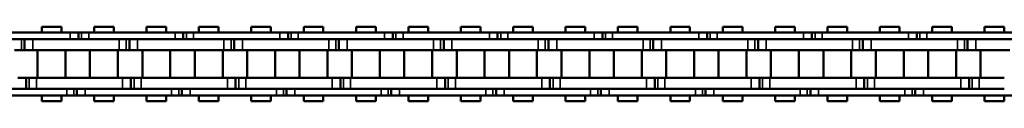
# Model space of a CAD drawing. Extents: x 5136 to 11369, y 352 to 3920.
# Drawn here: x 6216 to 6395, y 2120 to 2133 of the extents above; entities that cross this region are included whole.
import ezdxf

# ---------------------------------------------------------------- set-up
doc = ezdxf.new("R2010")
doc.units = 0
doc.layers.get('0').update_dxf_attribs({"lineweight": 25})
doc.layers.add('Sichtbar (ISO)', color=7, linetype='Continuous', lineweight=50)
doc.layers.add('Sichtbar schmal (ISO)', color=3, linetype='Continuous', lineweight=35)

# ---------------------------------------------------------------- blocks, each defined once
blk = doc.blocks.new('CDC-0252-1300-1-ACB-L_open_SR')
at = {"layer": 'Sichtbar (ISO)'}
for p, q in [((-690.67, 5.7), (-706.37, 5.7)), ((-695.86, 6.75), (-692.29, 6.75)), ((-695.86, 5.7), (-695.86, 6.75)), ((-695.86, 6.75), (-692.29, 6.75)), ((-695.86, 5.7), (-695.86, 6.75)), ((-692.29, 5.7), (-692.29, 6.75)), ((-692.29, 5.7), (-692.29, 6.75)), ((-690.67, 5.7), (-689.17, 5.7)), ((-690.67, 5.7), (-689.17, 5.7)), ((-689.17, 5.7), (-689.17, 4.5)), ((-689.17, 5.7), (-688.6, 5.7)), ((-689.17, 5.7), (-689.17, 4.5)), ((-689.17, 5.7), (-688.6, 5.7)), ((-688.6, 5.7), (-687.32, 5.7)), ((-688.6, 5.7), (-687.32, 5.7)), ((-687.07, 5.7), (-687.32, 5.7)), ((-671.62, 5.7), (-687.32, 5.7)), ((-686.33, 6.75), (-682.76, 6.75)), ((-686.33, 5.7), (-686.33, 6.75)), ((-682.76, 5.7), (-682.76, 6.75)), ((-676.81, 6.75), (-673.24, 6.75)), ((-676.81, 5.7), (-676.81, 6.75)), ((-676.81, 6.75), (-673.24, 6.75)), ((-676.81, 5.7), (-676.81, 6.75)), ((-673.24, 5.7), (-673.24, 6.75)), ((-673.24, 5.7), (-673.24, 6.75)), ((-671.62, 5.7), (-670.12, 5.7)), ((-671.62, 5.7), (-670.12, 5.7)), ((-670.12, 5.7), (-670.12, 4.5)), ((-670.12, 5.7), (-669.55, 5.7)), ((-670.12, 5.7), (-670.12, 4.5)), ((-670.12, 5.7), (-669.55, 5.7)), ((-669.55, 5.7), (-668.27, 5.7)), ((-669.55, 5.7), (-668.27, 5.7)), ((-668.02, 5.7), (-668.27, 5.7)), ((-652.57, 5.7), (-668.27, 5.7)), ((-667.28, 6.75), (-663.71, 6.75)), ((-667.28, 5.7), (-667.28, 6.75)), ((-663.71, 5.7), (-663.71, 6.75)), ((-657.76, 6.75), (-654.19, 6.75)), ((-657.76, 5.7), (-657.76, 6.75)), ((-657.76, 6.75), (-654.19, 6.75)), ((-657.76, 5.7), (-657.76, 6.75)), ((-654.19, 5.7), (-654.19, 6.75)), ((-654.19, 5.7), (-654.19, 6.75)), ((-652.57, 5.7), (-651.07, 5.7)), ((-652.57, 5.7), (-651.07, 5.7)), ((-651.07, 5.7), (-651.07, 4.5)), ((-651.07, 5.7), (-650.5, 5.7)), ((-651.07, 5.7), (-651.07, 4.5)), ((-651.07, 5.7), (-650.5, 5.7)), ((-650.5, 5.7), (-649.22, 5.7)), ((-650.5, 5.7), (-649.22, 5.7)), ((-648.97, 5.7), (-649.22, 5.7)), ((-633.52, 5.7), (-649.22, 5.7)), ((-648.23, 6.75), (-644.66, 6.75)), ((-648.23, 5.7), (-648.23, 6.75)), ((-644.66, 5.7), (-644.66, 6.75)), ((-638.71, 6.75), (-635.14, 6.75)), ((-638.71, 5.7), (-638.71, 6.75)), ((-638.71, 6.75), (-635.14, 6.75)), ((-638.71, 5.7), (-638.71, 6.75)), ((-635.14, 5.7), (-635.14, 6.75)), ((-635.14, 5.7), (-635.14, 6.75)), ((-633.52, 5.7), (-632.02, 5.7)), ((-633.52, 5.7), (-632.02, 5.7)), ((-632.02, 5.7), (-632.02, 4.5)), ((-632.02, 5.7), (-631.45, 5.7)), ((-632.02, 5.7), (-632.02, 4.5)), ((-632.02, 5.7), (-631.45, 5.7)), ((-631.45, 5.7), (-630.17, 5.7)), ((-631.45, 5.7), (-630.17, 5.7)), ((-629.92, 5.7), (-630.17, 5.7)), ((-614.47, 5.7), (-630.17, 5.7)), ((-629.18, 6.75), (-625.61, 6.75)), ((-629.18, 5.7), (-629.18, 6.75)), ((-625.61, 5.7), (-625.61, 6.75)), ((-619.66, 6.75), (-616.09, 6.75)), ((-619.66, 5.7), (-619.66, 6.75)), ((-619.66, 6.75), (-616.09, 6.75)), ((-619.66, 5.7), (-619.66, 6.75)), ((-616.09, 5.7), (-616.09, 6.75)), ((-616.09, 5.7), (-616.09, 6.75)), ((-614.47, 5.7), (-612.97, 5.7)), ((-614.47, 5.7), (-612.97, 5.7)), ((-612.97, 5.7), (-612.97, 4.5)), ((-612.97, 5.7), (-612.4, 5.7)), ((-612.97, 5.7), (-612.97, 4.5)), ((-612.97, 5.7), (-612.4, 5.7)), ((-612.4, 5.7), (-611.12, 5.7)), ((-612.4, 5.7), (-611.12, 5.7)), ((-610.87, 5.7), (-611.12, 5.7)), ((-595.42, 5.7), (-611.12, 5.7)), ((-610.13, 6.75), (-606.56, 6.75)), ((-610.13, 5.7), (-610.13, 6.75)), ((-606.56, 5.7), (-606.56, 6.75)), ((-600.61, 6.75), (-597.04, 6.75)), ((-600.61, 5.7), (-600.61, 6.75)), ((-600.61, 6.75), (-597.04, 6.75)), ((-600.61, 5.7), (-600.61, 6.75)), ((-597.04, 5.7), (-597.04, 6.75)), ((-597.04, 5.7), (-597.04, 6.75)), ((-595.42, 5.7), (-593.92, 5.7)), ((-595.42, 5.7), (-593.92, 5.7)), ((-593.92, 5.7), (-593.92, 4.5)), ((-593.92, 5.7), (-593.35, 5.7)), ((-593.92, 5.7), (-593.92, 4.5)), ((-593.92, 5.7), (-593.35, 5.7)), ((-593.35, 5.7), (-592.07, 5.7)), ((-593.35, 5.7), (-592.07, 5.7)), ((-591.82, 5.7), (-592.07, 5.7)), ((-576.37, 5.7), (-592.07, 5.7)), ((-591.08, 6.75), (-587.51, 6.75)), ((-591.08, 5.7), (-591.08, 6.75)), ((-587.51, 5.7), (-587.51, 6.75)), ((-581.56, 6.75), (-577.99, 6.75)), ((-581.56, 5.7), (-581.56, 6.75)), ((-581.56, 6.75), (-577.99, 6.75)), ((-581.56, 5.7), (-581.56, 6.75)), ((-577.99, 5.7), (-577.99, 6.75)), ((-577.99, 5.7), (-577.99, 6.75)), ((-576.37, 5.7), (-574.87, 5.7)), ((-576.37, 5.7), (-574.87, 5.7)), ((-574.87, 5.7), (-574.87, 4.5)), ((-574.87, 5.7), (-574.3, 5.7)), ((-574.87, 5.7), (-574.87, 4.5)), ((-574.87, 5.7), (-574.3, 5.7)), ((-574.3, 5.7), (-573.02, 5.7)), ((-574.3, 5.7), (-573.02, 5.7)), ((-572.77, 5.7), (-573.02, 5.7)), ((-557.32, 5.7), (-573.02, 5.7)), ((-572.03, 6.75), (-568.46, 6.75)), ((-572.03, 5.7), (-572.03, 6.75)), ((-568.46, 5.7), (-568.46, 6.75)), ((-562.51, 6.75), (-558.94, 6.75)), ((-562.51, 5.7), (-562.51, 6.75)), ((-562.51, 6.75), (-558.94, 6.75)), ((-562.51, 5.7), (-562.51, 6.75)), ((-558.94, 5.7), (-558.94, 6.75)), ((-558.94, 5.7), (-558.94, 6.75)), ((-557.32, 5.7), (-555.82, 5.7)), ((-557.32, 5.7), (-555.82, 5.7)), ((-555.82, 5.7), (-555.82, 4.5)), ((-555.82, 5.7), (-555.25, 5.7)), ((-555.82, 5.7), (-555.82, 4.5)), ((-555.82, 5.7), (-555.25, 5.7)), ((-555.25, 5.7), (-553.97, 5.7)), ((-555.25, 5.7), (-553.97, 5.7)), ((-553.72, 5.7), (-553.97, 5.7)), ((-538.27, 5.7), (-553.97, 5.7)), ((-552.98, 6.75), (-549.41, 6.75)), ((-552.98, 5.7), (-552.98, 6.75)), ((-549.41, 5.7), (-549.41, 6.75)), ((-543.46, 6.75), (-539.89, 6.75)), ((-543.46, 5.7), (-543.46, 6.75)), ((-543.46, 6.75), (-539.89, 6.75)), ((-543.46, 5.7), (-543.46, 6.75)), ((-539.89, 5.7), (-539.89, 6.75)), ((-539.89, 5.7), (-539.89, 6.75)), ((-538.27, 5.7), (-536.77, 5.7)), ((-538.27, 5.7), (-536.77, 5.7)), ((-536.77, 5.7), (-536.77, 4.5)), ((-536.77, 5.7), (-536.2, 5.7)), ((-536.77, 5.7), (-536.77, 4.5)), ((-536.77, 5.7), (-536.2, 5.7)), ((-536.2, 5.7), (-534.92, 5.7)), ((-536.2, 5.7), (-534.92, 5.7)), ((-534.67, 5.7), (-534.92, 5.7)), ((-520.84, 5.7), (-534.92, 5.7)), ((-533.93, 6.75), (-530.36, 6.75)), ((-533.93, 5.7), (-533.93, 6.75)), ((-530.36, 5.7), (-530.36, 6.75)), ((-524.41, 6.75), (-520.84, 6.75)), ((-524.41, 5.7), (-524.41, 6.75)), ((-524.41, 6.75), (-520.84, 6.75)), ((-524.41, 5.7), (-524.41, 6.75)), ((-520.84, 5.7), (-520.84, 6.75)), ((-520.84, 5.7), (-520.84, 6.75)), ((-520.84, 5.7), (-520.84, 6.75)), ((-509.7, 5.7), (-520.84, 5.7)), ((-706.37, 4.5), (-690.67, 4.5)), ((-698.97, 2.5), (-698.97, 4.5)), ((-698.97, 2.5), (-698.97, 4.5)), ((-687.07, 4.5), (-697.47, 4.5)), ((-681.77, 4.5), (-697.47, 4.5)), ((-687.32, 4.5), (-687.07, 4.5)), ((-687.32, 4.5), (-671.62, 4.5)), ((-679.92, 2.5), (-679.92, 4.5)), ((-679.92, 2.5), (-679.92, 4.5)), ((-668.02, 4.5), (-678.42, 4.5)), ((-662.72, 4.5), (-678.42, 4.5)), ((-668.27, 4.5), (-668.02, 4.5)), ((-668.27, 4.5), (-652.57, 4.5)), ((-660.87, 2.5), (-660.87, 4.5)), ((-660.87, 2.5), (-660.87, 4.5)), ((-648.97, 4.5), (-659.37, 4.5)), ((-643.67, 4.5), (-659.37, 4.5)), ((-649.22, 4.5), (-648.97, 4.5)), ((-649.22, 4.5), (-633.52, 4.5)), ((-641.82, 2.5), (-641.82, 4.5)), ((-641.82, 2.5), (-641.82, 4.5)), ((-629.92, 4.5), (-640.32, 4.5)), ((-624.62, 4.5), (-640.32, 4.5)), ((-630.17, 4.5), (-629.92, 4.5)), ((-630.17, 4.5), (-614.47, 4.5)), ((-622.77, 2.5), (-622.77, 4.5)), ((-622.77, 2.5), (-622.77, 4.5)), ((-610.87, 4.5), (-621.27, 4.5)), ((-605.57, 4.5), (-621.27, 4.5)), ((-611.12, 4.5), (-610.87, 4.5)), ((-611.12, 4.5), (-595.42, 4.5)), ((-603.72, 2.5), (-603.72, 4.5)), ((-603.72, 2.5), (-603.72, 4.5)), ((-591.82, 4.5), (-602.22, 4.5)), ((-586.52, 4.5), (-602.22, 4.5)), ((-592.07, 4.5), (-591.82, 4.5)), ((-592.07, 4.5), (-576.37, 4.5)), ((-584.67, 2.5), (-584.67, 4.5)), ((-584.67, 2.5), (-584.67, 4.5)), ((-572.77, 4.5), (-583.17, 4.5)), ((-567.47, 4.5), (-583.17, 4.5)), ((-573.02, 4.5), (-572.77, 4.5)), ((-573.02, 4.5), (-557.32, 4.5)), ((-565.62, 2.5), (-565.62, 4.5)), ((-565.62, 2.5), (-565.62, 4.5)), ((-553.72, 4.5), (-564.12, 4.5)), ((-548.42, 4.5), (-564.12, 4.5)), ((-553.97, 4.5), (-553.72, 4.5)), ((-553.97, 4.5), (-538.27, 4.5)), ((-546.57, 2.5), (-546.57, 4.5)), ((-546.57, 2.5), (-546.57, 4.5)), ((-534.67, 4.5), (-545.07, 4.5)), ((-529.37, 4.5), (-545.07, 4.5)), ((-534.92, 4.5), (-534.67, 4.5)), ((-534.92, 4.5), (-520.84, 4.5)), ((-527.52, 2.5), (-527.52, 4.5)), ((-527.52, 2.5), (-527.52, 4.5)), ((-520.84, 4.5), (-526.02, 4.5)), ((-520.84, 4.5), (-526.02, 4.5)), ((-519.85, 4.5), (-520.84, 4.5)), ((-520.84, 4.5), (-509.7, 4.5)), ((-699.54, 2.5), (-700.82, 2.5)), ((-698.97, 2.5), (-699.54, 2.5)), ((-698.97, 2.5), (-699.54, 2.5)), ((-697.47, 2.5), (-698.97, 2.5)), ((-697.47, 2.5), (-698.97, 2.5)), ((-697.47, 2.5), (-687.07, 2.5)), ((-697.47, 2.5), (-681.77, 2.5)), ((-696.61, -2.5), (-696.61, 2.5)), ((-696.61, -2.5), (-696.61, 2.5)), ((-691.53, -2.5), (-691.53, 2.5)), ((-691.53, -2.5), (-691.53, 2.5)), ((-687.09, -2.5), (-687.09, 2.5)), ((-682.01, -2.5), (-682.01, 2.5)), ((-680.49, 2.5), (-681.77, 2.5)), ((-679.92, 2.5), (-680.49, 2.5)), ((-679.92, 2.5), (-680.49, 2.5)), ((-678.42, 2.5), (-679.92, 2.5)), ((-678.42, 2.5), (-679.92, 2.5)), ((-678.42, 2.5), (-668.02, 2.5)), ((-678.42, 2.5), (-662.72, 2.5)), ((-677.56, -2.5), (-677.56, 2.5)), ((-677.56, -2.5), (-677.56, 2.5)), ((-672.48, -2.5), (-672.48, 2.5)), ((-672.48, -2.5), (-672.48, 2.5)), ((-668.04, -2.5), (-668.04, 2.5)), ((-662.96, -2.5), (-662.96, 2.5)), ((-661.44, 2.5), (-662.72, 2.5)), ((-660.87, 2.5), (-661.44, 2.5)), ((-660.87, 2.5), (-661.44, 2.5)), ((-659.37, 2.5), (-660.87, 2.5)), ((-659.37, 2.5), (-660.87, 2.5)), ((-659.37, 2.5), (-648.97, 2.5)), ((-659.37, 2.5), (-643.67, 2.5)), ((-658.51, -2.5), (-658.51, 2.5)), ((-658.51, -2.5), (-658.51, 2.5)), ((-653.43, -2.5), (-653.43, 2.5)), ((-653.43, -2.5), (-653.43, 2.5)), ((-648.99, -2.5), (-648.99, 2.5)), ((-643.91, -2.5), (-643.91, 2.5)), ((-642.39, 2.5), (-643.67, 2.5)), ((-641.82, 2.5), (-642.39, 2.5)), ((-641.82, 2.5), (-642.39, 2.5)), ((-640.32, 2.5), (-641.82, 2.5)), ((-640.32, 2.5), (-641.82, 2.5)), ((-640.32, 2.5), (-629.92, 2.5)), ((-640.32, 2.5), (-624.62, 2.5)), ((-639.46, -2.5), (-639.46, 2.5)), ((-639.46, -2.5), (-639.46, 2.5)), ((-634.38, -2.5), (-634.38, 2.5)), ((-634.38, -2.5), (-634.38, 2.5)), ((-629.94, -2.5), (-629.94, 2.5)), ((-624.86, -2.5), (-624.86, 2.5)), ((-623.34, 2.5), (-624.62, 2.5)), ((-622.77, 2.5), (-623.34, 2.5)), ((-622.77, 2.5), (-623.34, 2.5)), ((-621.27, 2.5), (-622.77, 2.5)), ((-621.27, 2.5), (-622.77, 2.5)), ((-621.27, 2.5), (-610.87, 2.5)), ((-621.27, 2.5), (-605.57, 2.5)), ((-620.41, -2.5), (-620.41, 2.5)), ((-620.41, -2.5), (-620.41, 2.5)), ((-615.33, -2.5), (-615.33, 2.5)), ((-615.33, -2.5), (-615.33, 2.5)), ((-610.89, -2.5), (-610.89, 2.5)), ((-605.81, -2.5), (-605.81, 2.5)), ((-604.29, 2.5), (-605.57, 2.5)), ((-603.72, 2.5), (-604.29, 2.5)), ((-603.72, 2.5), (-604.29, 2.5)), ((-602.22, 2.5), (-603.72, 2.5)), ((-602.22, 2.5), (-603.72, 2.5)), ((-602.22, 2.5), (-591.82, 2.5)), ((-602.22, 2.5), (-586.52, 2.5)), ((-601.36, -2.5), (-601.36, 2.5)), ((-601.36, -2.5), (-601.36, 2.5)), ((-596.28, -2.5), (-596.28, 2.5)), ((-596.28, -2.5), (-596.28, 2.5)), ((-591.84, -2.5), (-591.84, 2.5)), ((-586.76, -2.5), (-586.76, 2.5)), ((-585.24, 2.5), (-586.52, 2.5)), ((-584.67, 2.5), (-585.24, 2.5)), ((-584.67, 2.5), (-585.24, 2.5)), ((-583.17, 2.5), (-584.67, 2.5)), ((-583.17, 2.5), (-584.67, 2.5)), ((-583.17, 2.5), (-572.77, 2.5)), ((-583.17, 2.5), (-567.47, 2.5)), ((-582.31, -2.5), (-582.31, 2.5)), ((-582.31, -2.5), (-582.31, 2.5)), ((-577.23, -2.5), (-577.23, 2.5)), ((-577.23, -2.5), (-577.23, 2.5)), ((-572.79, -2.5), (-572.79, 2.5)), ((-567.71, -2.5), (-567.71, 2.5)), ((-566.19, 2.5), (-567.47, 2.5)), ((-565.62, 2.5), (-566.19, 2.5)), ((-565.62, 2.5), (-566.19, 2.5)), ((-564.12, 2.5), (-565.62, 2.5)), ((-564.12, 2.5), (-565.62, 2.5)), ((-564.12, 2.5), (-553.72, 2.5)), ((-564.12, 2.5), (-548.42, 2.5)), ((-563.26, -2.5), (-563.26, 2.5)), ((-563.26, -2.5), (-563.26, 2.5)), ((-558.18, -2.5), (-558.18, 2.5)), ((-558.18, -2.5), (-558.18, 2.5)), ((-553.74, -2.5), (-553.74, 2.5)), ((-548.66, -2.5), (-548.66, 2.5)), ((-547.14, 2.5), (-548.42, 2.5)), ((-546.57, 2.5), (-547.14, 2.5)), ((-546.57, 2.5), (-547.14, 2.5)), ((-545.07, 2.5), (-546.57, 2.5)), ((-545.07, 2.5), (-546.57, 2.5)), ((-545.07, 2.5), (-534.67, 2.5)), ((-545.07, 2.5), (-529.37, 2.5)), ((-544.21, -2.5), (-544.21, 2.5)), ((-544.21, -2.5), (-544.21, 2.5)), ((-539.13, -2.5), (-539.13, 2.5)), ((-539.13, -2.5), (-539.13, 2.5)), ((-534.69, -2.5), (-534.69, 2.5)), ((-529.61, -2.5), (-529.61, 2.5)), ((-528.09, 2.5), (-529.37, 2.5)), ((-527.52, 2.5), (-528.09, 2.5)), ((-527.52, 2.5), (-528.09, 2.5)), ((-526.02, 2.5), (-527.52, 2.5)), ((-526.02, 2.5), (-527.52, 2.5)), ((-526.02, 2.5), (-520.84, 2.5)), ((-526.02, 2.5), (-520.84, 2.5)), ((-525.16, -2.5), (-525.16, 2.5)), ((-525.16, -2.5), (-525.16, 2.5)), ((-520.84, 2.5), (-519.85, 2.5)), ((-700.2, -2.5), (-698.7, -2.5)), ((-698.7, -2.5), (-698.7, -4.5)), ((-698.7, -2.5), (-698.13, -2.5)), ((-698.7, -2.5), (-698.7, -4.5)), ((-698.7, -2.5), (-698.13, -2.5)), ((-698.13, -2.5), (-696.84, -2.5)), ((-698.13, -2.5), (-696.84, -2.5)), ((-687.07, -2.5), (-696.84, -2.5)), ((-681.15, -2.5), (-696.84, -2.5)), ((-681.15, -2.5), (-679.65, -2.5)), ((-679.65, -2.5), (-679.65, -4.5)), ((-679.65, -2.5), (-679.08, -2.5)), ((-679.65, -2.5), (-679.65, -4.5)), ((-679.65, -2.5), (-679.08, -2.5)), ((-679.08, -2.5), (-677.79, -2.5)), ((-679.08, -2.5), (-677.79, -2.5)), ((-668.02, -2.5), (-677.79, -2.5)), ((-662.1, -2.5), (-677.79, -2.5)), ((-662.1, -2.5), (-660.6, -2.5)), ((-660.6, -2.5), (-660.6, -4.5)), ((-660.6, -2.5), (-660.03, -2.5)), ((-660.6, -2.5), (-660.6, -4.5)), ((-660.6, -2.5), (-660.03, -2.5)), ((-660.03, -2.5), (-658.74, -2.5)), ((-660.03, -2.5), (-658.74, -2.5)), ((-648.97, -2.5), (-658.74, -2.5)), ((-643.05, -2.5), (-658.74, -2.5)), ((-643.05, -2.5), (-641.55, -2.5)), ((-641.55, -2.5), (-641.55, -4.5)), ((-641.55, -2.5), (-640.98, -2.5)), ((-641.55, -2.5), (-641.55, -4.5)), ((-641.55, -2.5), (-640.98, -2.5)), ((-640.98, -2.5), (-639.69, -2.5)), ((-640.98, -2.5), (-639.69, -2.5)), ((-629.92, -2.5), (-639.69, -2.5)), ((-624, -2.5), (-639.69, -2.5)), ((-624, -2.5), (-622.5, -2.5)), ((-622.5, -2.5), (-622.5, -4.5)), ((-622.5, -2.5), (-621.93, -2.5)), ((-622.5, -2.5), (-622.5, -4.5)), ((-622.5, -2.5), (-621.93, -2.5)), ((-621.93, -2.5), (-620.64, -2.5)), ((-621.93, -2.5), (-620.64, -2.5)), ((-610.87, -2.5), (-620.64, -2.5)), ((-604.95, -2.5), (-620.64, -2.5)), ((-604.95, -2.5), (-603.45, -2.5)), ((-603.45, -2.5), (-603.45, -4.5)), ((-603.45, -2.5), (-602.88, -2.5)), ((-603.45, -2.5), (-603.45, -4.5)), ((-603.45, -2.5), (-602.88, -2.5)), ((-602.88, -2.5), (-601.59, -2.5)), ((-602.88, -2.5), (-601.59, -2.5)), ((-591.82, -2.5), (-601.59, -2.5)), ((-585.9, -2.5), (-601.59, -2.5)), ((-585.9, -2.5), (-584.4, -2.5)), ((-584.4, -2.5), (-584.4, -4.5)), ((-584.4, -2.5), (-583.83, -2.5)), ((-584.4, -2.5), (-584.4, -4.5)), ((-584.4, -2.5), (-583.83, -2.5)), ((-583.83, -2.5), (-582.54, -2.5)), ((-583.83, -2.5), (-582.54, -2.5)), ((-572.77, -2.5), (-582.54, -2.5)), ((-566.85, -2.5), (-582.54, -2.5)), ((-566.85, -2.5), (-565.35, -2.5)), ((-565.35, -2.5), (-565.35, -4.5)), ((-565.35, -2.5), (-564.78, -2.5)), ((-565.35, -2.5), (-565.35, -4.5)), ((-565.35, -2.5), (-564.78, -2.5)), ((-564.78, -2.5), (-563.49, -2.5)), ((-564.78, -2.5), (-563.49, -2.5)), ((-553.72, -2.5), (-563.49, -2.5)), ((-547.8, -2.5), (-563.49, -2.5)), ((-547.8, -2.5), (-546.3, -2.5)), ((-546.3, -2.5), (-546.3, -4.5)), ((-546.3, -2.5), (-545.73, -2.5)), ((-546.3, -2.5), (-546.3, -4.5)), ((-546.3, -2.5), (-545.73, -2.5)), ((-545.73, -2.5), (-544.44, -2.5)), ((-545.73, -2.5), (-544.44, -2.5)), ((-534.67, -2.5), (-544.44, -2.5)), ((-528.75, -2.5), (-544.44, -2.5)), ((-528.75, -2.5), (-527.25, -2.5)), ((-527.25, -2.5), (-527.25, -4.5)), ((-527.25, -2.5), (-526.68, -2.5)), ((-527.25, -2.5), (-527.25, -4.5)), ((-527.25, -2.5), (-526.68, -2.5)), ((-526.68, -2.5), (-525.39, -2.5)), ((-526.68, -2.5), (-525.39, -2.5)), ((-520.84, -2.5), (-525.39, -2.5)), ((-520.84, -2.5), (-525.39, -2.5)), ((-691.3, -4.5), (-707, -4.5)), ((-696.84, -4.5), (-687.07, -4.5)), ((-696.84, -4.5), (-681.15, -4.5)), ((-689.45, -5.7), (-689.45, -4.5)), ((-689.45, -5.7), (-689.45, -4.5)), ((-687.07, -4.5), (-687.95, -4.5)), ((-672.25, -4.5), (-687.95, -4.5)), ((-677.79, -4.5), (-668.02, -4.5)), ((-677.79, -4.5), (-662.1, -4.5)), ((-670.4, -5.7), (-670.4, -4.5)), ((-670.4, -5.7), (-670.4, -4.5)), ((-668.02, -4.5), (-668.9, -4.5)), ((-653.2, -4.5), (-668.9, -4.5)), ((-658.74, -4.5), (-648.97, -4.5)), ((-658.74, -4.5), (-643.05, -4.5)), ((-651.35, -5.7), (-651.35, -4.5)), ((-651.35, -5.7), (-651.35, -4.5)), ((-648.97, -4.5), (-649.85, -4.5)), ((-634.15, -4.5), (-649.85, -4.5)), ((-639.69, -4.5), (-629.92, -4.5)), ((-639.69, -4.5), (-624, -4.5)), ((-632.3, -5.7), (-632.3, -4.5)), ((-632.3, -5.7), (-632.3, -4.5)), ((-629.92, -4.5), (-630.8, -4.5)), ((-615.1, -4.5), (-630.8, -4.5)), ((-620.64, -4.5), (-610.87, -4.5)), ((-620.64, -4.5), (-604.95, -4.5)), ((-613.25, -5.7), (-613.25, -4.5)), ((-613.25, -5.7), (-613.25, -4.5)), ((-610.87, -4.5), (-611.75, -4.5)), ((-596.05, -4.5), (-611.75, -4.5)), ((-601.59, -4.5), (-591.82, -4.5)), ((-601.59, -4.5), (-585.9, -4.5)), ((-594.2, -5.7), (-594.2, -4.5)), ((-594.2, -5.7), (-594.2, -4.5)), ((-591.82, -4.5), (-592.7, -4.5)), ((-577, -4.5), (-592.7, -4.5)), ((-582.54, -4.5), (-572.77, -4.5)), ((-582.54, -4.5), (-566.85, -4.5)), ((-575.15, -5.7), (-575.15, -4.5)), ((-575.15, -5.7), (-575.15, -4.5)), ((-572.77, -4.5), (-573.65, -4.5)), ((-557.95, -4.5), (-573.65, -4.5)), ((-563.49, -4.5), (-553.72, -4.5)), ((-563.49, -4.5), (-547.8, -4.5)), ((-556.1, -5.7), (-556.1, -4.5)), ((-556.1, -5.7), (-556.1, -4.5)), ((-553.72, -4.5), (-554.6, -4.5)), ((-538.9, -4.5), (-554.6, -4.5)), ((-544.44, -4.5), (-534.67, -4.5)), ((-544.44, -4.5), (-528.75, -4.5)), ((-537.05, -5.7), (-537.05, -4.5)), ((-537.05, -5.7), (-537.05, -4.5)), ((-534.67, -4.5), (-535.55, -4.5)), ((-520.84, -4.5), (-535.55, -4.5)), ((-525.39, -4.5), (-520.84, -4.5)), ((-525.39, -4.5), (-520.84, -4.5)), ((-707, -5.7), (-691.3, -5.7)), ((-695.86, -6.75), (-695.86, -5.7)), ((-695.86, -6.75), (-695.86, -5.7)), ((-695.86, -6.75), (-692.29, -6.75)), ((-695.86, -6.75), (-692.29, -6.75)), ((-692.29, -6.75), (-692.29, -5.7)), ((-692.29, -6.75), (-692.29, -5.7)), ((-690.01, -5.7), (-691.3, -5.7)), ((-690.01, -5.7), (-691.3, -5.7)), ((-689.45, -5.7), (-690.01, -5.7)), ((-689.45, -5.7), (-690.01, -5.7)), ((-687.95, -5.7), (-689.45, -5.7)), ((-687.95, -5.7), (-689.45, -5.7)), ((-687.95, -5.7), (-687.07, -5.7)), ((-687.95, -5.7), (-672.25, -5.7)), ((-686.33, -6.75), (-686.33, -5.7)), ((-686.33, -6.75), (-682.76, -6.75)), ((-682.76, -6.75), (-682.76, -5.7)), ((-676.81, -6.75), (-676.81, -5.7)), ((-676.81, -6.75), (-676.81, -5.7)), ((-676.81, -6.75), (-673.24, -6.75)), ((-676.81, -6.75), (-673.24, -6.75)), ((-673.24, -6.75), (-673.24, -5.7)), ((-673.24, -6.75), (-673.24, -5.7)), ((-670.96, -5.7), (-672.25, -5.7)), ((-670.96, -5.7), (-672.25, -5.7)), ((-670.4, -5.7), (-670.96, -5.7)), ((-670.4, -5.7), (-670.96, -5.7)), ((-668.9, -5.7), (-670.4, -5.7)), ((-668.9, -5.7), (-670.4, -5.7)), ((-668.9, -5.7), (-668.02, -5.7)), ((-668.9, -5.7), (-653.2, -5.7)), ((-667.28, -6.75), (-667.28, -5.7)), ((-667.28, -6.75), (-663.71, -6.75)), ((-663.71, -6.75), (-663.71, -5.7)), ((-657.76, -6.75), (-657.76, -5.7)), ((-657.76, -6.75), (-657.76, -5.7)), ((-657.76, -6.75), (-654.19, -6.75)), ((-657.76, -6.75), (-654.19, -6.75)), ((-654.19, -6.75), (-654.19, -5.7)), ((-654.19, -6.75), (-654.19, -5.7)), ((-651.91, -5.7), (-653.2, -5.7)), ((-651.91, -5.7), (-653.2, -5.7)), ((-651.35, -5.7), (-651.91, -5.7)), ((-651.35, -5.7), (-651.91, -5.7)), ((-649.85, -5.7), (-651.35, -5.7)), ((-649.85, -5.7), (-651.35, -5.7)), ((-649.85, -5.7), (-648.97, -5.7)), ((-649.85, -5.7), (-634.15, -5.7)), ((-648.23, -6.75), (-648.23, -5.7)), ((-648.23, -6.75), (-644.66, -6.75)), ((-644.66, -6.75), (-644.66, -5.7)), ((-638.71, -6.75), (-638.71, -5.7)), ((-638.71, -6.75), (-638.71, -5.7)), ((-638.71, -6.75), (-635.14, -6.75)), ((-638.71, -6.75), (-635.14, -6.75)), ((-635.14, -6.75), (-635.14, -5.7)), ((-635.14, -6.75), (-635.14, -5.7)), ((-632.86, -5.7), (-634.15, -5.7)), ((-632.86, -5.7), (-634.15, -5.7)), ((-632.3, -5.7), (-632.86, -5.7)), ((-632.3, -5.7), (-632.86, -5.7)), ((-630.8, -5.7), (-632.3, -5.7)), ((-630.8, -5.7), (-632.3, -5.7)), ((-630.8, -5.7), (-629.92, -5.7)), ((-630.8, -5.7), (-615.1, -5.7)), ((-629.18, -6.75), (-629.18, -5.7)), ((-629.18, -6.75), (-625.61, -6.75)), ((-625.61, -6.75), (-625.61, -5.7)), ((-619.66, -6.75), (-619.66, -5.7)), ((-619.66, -6.75), (-619.66, -5.7)), ((-619.66, -6.75), (-616.09, -6.75)), ((-619.66, -6.75), (-616.09, -6.75)), ((-616.09, -6.75), (-616.09, -5.7)), ((-616.09, -6.75), (-616.09, -5.7)), ((-613.81, -5.7), (-615.1, -5.7)), ((-613.81, -5.7), (-615.1, -5.7)), ((-613.25, -5.7), (-613.81, -5.7)), ((-613.25, -5.7), (-613.81, -5.7)), ((-611.75, -5.7), (-613.25, -5.7)), ((-611.75, -5.7), (-613.25, -5.7)), ((-611.75, -5.7), (-610.87, -5.7)), ((-611.75, -5.7), (-596.05, -5.7)), ((-610.13, -6.75), (-610.13, -5.7)), ((-610.13, -6.75), (-606.56, -6.75)), ((-606.56, -6.75), (-606.56, -5.7)), ((-600.61, -6.75), (-600.61, -5.7)), ((-600.61, -6.75), (-600.61, -5.7)), ((-600.61, -6.75), (-597.04, -6.75)), ((-600.61, -6.75), (-597.04, -6.75)), ((-597.04, -6.75), (-597.04, -5.7)), ((-597.04, -6.75), (-597.04, -5.7)), ((-594.76, -5.7), (-596.05, -5.7)), ((-594.76, -5.7), (-596.05, -5.7)), ((-594.2, -5.7), (-594.76, -5.7)), ((-594.2, -5.7), (-594.76, -5.7)), ((-592.7, -5.7), (-594.2, -5.7)), ((-592.7, -5.7), (-594.2, -5.7)), ((-592.7, -5.7), (-591.82, -5.7)), ((-592.7, -5.7), (-577, -5.7)), ((-591.08, -6.75), (-591.08, -5.7)), ((-591.08, -6.75), (-587.51, -6.75)), ((-587.51, -6.75), (-587.51, -5.7)), ((-581.56, -6.75), (-581.56, -5.7)), ((-581.56, -6.75), (-581.56, -5.7)), ((-581.56, -6.75), (-577.99, -6.75)), ((-581.56, -6.75), (-577.99, -6.75)), ((-577.99, -6.75), (-577.99, -5.7)), ((-577.99, -6.75), (-577.99, -5.7)), ((-575.71, -5.7), (-577, -5.7)), ((-575.71, -5.7), (-577, -5.7)), ((-575.15, -5.7), (-575.71, -5.7)), ((-575.15, -5.7), (-575.71, -5.7)), ((-573.65, -5.7), (-575.15, -5.7)), ((-573.65, -5.7), (-575.15, -5.7)), ((-573.65, -5.7), (-572.77, -5.7)), ((-573.65, -5.7), (-557.95, -5.7)), ((-572.03, -6.75), (-572.03, -5.7)), ((-572.03, -6.75), (-568.46, -6.75)), ((-568.46, -6.75), (-568.46, -5.7)), ((-562.51, -6.75), (-562.51, -5.7)), ((-562.51, -6.75), (-562.51, -5.7)), ((-562.51, -6.75), (-558.94, -6.75)), ((-562.51, -6.75), (-558.94, -6.75)), ((-558.94, -6.75), (-558.94, -5.7)), ((-558.94, -6.75), (-558.94, -5.7)), ((-556.66, -5.7), (-557.95, -5.7)), ((-556.66, -5.7), (-557.95, -5.7)), ((-556.1, -5.7), (-556.66, -5.7)), ((-556.1, -5.7), (-556.66, -5.7)), ((-554.6, -5.7), (-556.1, -5.7)), ((-554.6, -5.7), (-556.1, -5.7)), ((-554.6, -5.7), (-553.72, -5.7)), ((-554.6, -5.7), (-538.9, -5.7)), ((-552.98, -6.75), (-552.98, -5.7)), ((-552.98, -6.75), (-549.41, -6.75)), ((-549.41, -6.75), (-549.41, -5.7)), ((-543.46, -6.75), (-543.46, -5.7)), ((-543.46, -6.75), (-543.46, -5.7)), ((-543.46, -6.75), (-539.89, -6.75)), ((-543.46, -6.75), (-539.89, -6.75)), ((-539.89, -6.75), (-539.89, -5.7)), ((-539.89, -6.75), (-539.89, -5.7)), ((-537.61, -5.7), (-538.9, -5.7)), ((-537.61, -5.7), (-538.9, -5.7)), ((-537.05, -5.7), (-537.61, -5.7)), ((-537.05, -5.7), (-537.61, -5.7)), ((-535.55, -5.7), (-537.05, -5.7)), ((-535.55, -5.7), (-537.05, -5.7)), ((-535.55, -5.7), (-534.67, -5.7)), ((-535.55, -5.7), (-520.84, -5.7)), ((-533.93, -6.75), (-533.93, -5.7)), ((-533.93, -6.75), (-530.36, -6.75)), ((-530.36, -6.75), (-530.36, -5.7)), ((-524.41, -6.75), (-524.41, -5.7)), ((-524.41, -6.75), (-524.41, -5.7)), ((-524.41, -6.75), (-520.84, -6.75)), ((-524.41, -6.75), (-520.84, -6.75)), ((-520.84, -6.75), (-520.84, -5.7)), ((-520.84, -6.75), (-520.84, -5.7)), ((-520.84, -5.7), (-510.32, -5.7)), ((-520.84, -6.75), (-520.84, -5.7))]:
    blk.add_line(p, q, dxfattribs=at)
at = {"layer": 'Sichtbar schmal (ISO)'}
for p, q in [((-690.67, 5.7), (-690.67, 4.5)), ((-690.67, 5.7), (-690.67, 4.5)), ((-688.6, 5.7), (-688.6, 4.5)), ((-688.6, 5.7), (-688.6, 4.5)), ((-687.32, 5.7), (-687.32, 4.5)), ((-687.32, 5.7), (-687.32, 4.5)), ((-671.62, 5.7), (-671.62, 4.5)), ((-671.62, 5.7), (-671.62, 4.5)), ((-669.55, 5.7), (-669.55, 4.5)), ((-669.55, 5.7), (-669.55, 4.5)), ((-668.27, 5.7), (-668.27, 4.5)), ((-668.27, 5.7), (-668.27, 4.5)), ((-652.57, 5.7), (-652.57, 4.5)), ((-652.57, 5.7), (-652.57, 4.5)), ((-650.5, 5.7), (-650.5, 4.5)), ((-650.5, 5.7), (-650.5, 4.5)), ((-649.22, 5.7), (-649.22, 4.5)), ((-649.22, 5.7), (-649.22, 4.5)), ((-633.52, 5.7), (-633.52, 4.5)), ((-633.52, 5.7), (-633.52, 4.5)), ((-631.45, 5.7), (-631.45, 4.5)), ((-631.45, 5.7), (-631.45, 4.5)), ((-630.17, 5.7), (-630.17, 4.5)), ((-630.17, 5.7), (-630.17, 4.5)), ((-614.47, 5.7), (-614.47, 4.5)), ((-614.47, 5.7), (-614.47, 4.5)), ((-612.4, 5.7), (-612.4, 4.5)), ((-612.4, 5.7), (-612.4, 4.5)), ((-611.12, 5.7), (-611.12, 4.5)), ((-611.12, 5.7), (-611.12, 4.5)), ((-595.42, 5.7), (-595.42, 4.5)), ((-595.42, 5.7), (-595.42, 4.5)), ((-593.35, 5.7), (-593.35, 4.5)), ((-593.35, 5.7), (-593.35, 4.5)), ((-592.07, 5.7), (-592.07, 4.5)), ((-592.07, 5.7), (-592.07, 4.5)), ((-576.37, 5.7), (-576.37, 4.5)), ((-576.37, 5.7), (-576.37, 4.5)), ((-574.3, 5.7), (-574.3, 4.5)), ((-574.3, 5.7), (-574.3, 4.5)), ((-573.02, 5.7), (-573.02, 4.5)), ((-573.02, 5.7), (-573.02, 4.5)), ((-557.32, 5.7), (-557.32, 4.5)), ((-557.32, 5.7), (-557.32, 4.5)), ((-555.25, 5.7), (-555.25, 4.5)), ((-555.25, 5.7), (-555.25, 4.5)), ((-553.97, 5.7), (-553.97, 4.5)), ((-553.97, 5.7), (-553.97, 4.5)), ((-538.27, 5.7), (-538.27, 4.5)), ((-538.27, 5.7), (-538.27, 4.5)), ((-536.2, 5.7), (-536.2, 4.5)), ((-536.2, 5.7), (-536.2, 4.5)), ((-534.92, 5.7), (-534.92, 4.5)), ((-534.92, 5.7), (-534.92, 4.5)), ((-699.54, 2.5), (-699.54, 4.5)), ((-699.54, 2.5), (-699.54, 4.5)), ((-697.47, 2.5), (-697.47, 4.5)), ((-697.47, 2.5), (-697.47, 4.5)), ((-681.77, 2.5), (-681.77, 4.5)), ((-680.49, 2.5), (-680.49, 4.5)), ((-680.49, 2.5), (-680.49, 4.5)), ((-678.42, 2.5), (-678.42, 4.5)), ((-678.42, 2.5), (-678.42, 4.5)), ((-662.72, 2.5), (-662.72, 4.5)), ((-661.44, 2.5), (-661.44, 4.5)), ((-661.44, 2.5), (-661.44, 4.5)), ((-659.37, 2.5), (-659.37, 4.5)), ((-659.37, 2.5), (-659.37, 4.5)), ((-643.67, 2.5), (-643.67, 4.5)), ((-642.39, 2.5), (-642.39, 4.5)), ((-642.39, 2.5), (-642.39, 4.5)), ((-640.32, 2.5), (-640.32, 4.5)), ((-640.32, 2.5), (-640.32, 4.5)), ((-624.62, 2.5), (-624.62, 4.5)), ((-623.34, 2.5), (-623.34, 4.5)), ((-623.34, 2.5), (-623.34, 4.5)), ((-621.27, 2.5), (-621.27, 4.5)), ((-621.27, 2.5), (-621.27, 4.5)), ((-605.57, 2.5), (-605.57, 4.5)), ((-604.29, 2.5), (-604.29, 4.5)), ((-604.29, 2.5), (-604.29, 4.5)), ((-602.22, 2.5), (-602.22, 4.5)), ((-602.22, 2.5), (-602.22, 4.5)), ((-586.52, 2.5), (-586.52, 4.5)), ((-585.24, 2.5), (-585.24, 4.5)), ((-585.24, 2.5), (-585.24, 4.5)), ((-583.17, 2.5), (-583.17, 4.5)), ((-583.17, 2.5), (-583.17, 4.5)), ((-567.47, 2.5), (-567.47, 4.5)), ((-566.19, 2.5), (-566.19, 4.5)), ((-566.19, 2.5), (-566.19, 4.5)), ((-564.12, 2.5), (-564.12, 4.5)), ((-564.12, 2.5), (-564.12, 4.5)), ((-548.42, 2.5), (-548.42, 4.5)), ((-547.14, 2.5), (-547.14, 4.5)), ((-547.14, 2.5), (-547.14, 4.5)), ((-545.07, 2.5), (-545.07, 4.5)), ((-545.07, 2.5), (-545.07, 4.5)), ((-529.37, 2.5), (-529.37, 4.5)), ((-528.09, 2.5), (-528.09, 4.5)), ((-528.09, 2.5), (-528.09, 4.5)), ((-526.02, 2.5), (-526.02, 4.5)), ((-526.02, 2.5), (-526.02, 4.5)), ((-698.13, -2.5), (-698.13, -4.5)), ((-698.13, -2.5), (-698.13, -4.5)), ((-696.84, -2.5), (-696.84, -4.5)), ((-696.84, -2.5), (-696.84, -4.5)), ((-681.15, -2.5), (-681.15, -4.5)), ((-679.08, -2.5), (-679.08, -4.5)), ((-679.08, -2.5), (-679.08, -4.5)), ((-677.79, -2.5), (-677.79, -4.5)), ((-677.79, -2.5), (-677.79, -4.5)), ((-662.1, -2.5), (-662.1, -4.5)), ((-660.03, -2.5), (-660.03, -4.5)), ((-660.03, -2.5), (-660.03, -4.5)), ((-658.74, -2.5), (-658.74, -4.5)), ((-658.74, -2.5), (-658.74, -4.5)), ((-643.05, -2.5), (-643.05, -4.5)), ((-640.98, -2.5), (-640.98, -4.5)), ((-640.98, -2.5), (-640.98, -4.5)), ((-639.69, -2.5), (-639.69, -4.5)), ((-639.69, -2.5), (-639.69, -4.5)), ((-624, -2.5), (-624, -4.5)), ((-621.93, -2.5), (-621.93, -4.5)), ((-621.93, -2.5), (-621.93, -4.5)), ((-620.64, -2.5), (-620.64, -4.5)), ((-620.64, -2.5), (-620.64, -4.5)), ((-604.95, -2.5), (-604.95, -4.5)), ((-602.88, -2.5), (-602.88, -4.5)), ((-602.88, -2.5), (-602.88, -4.5)), ((-601.59, -2.5), (-601.59, -4.5)), ((-601.59, -2.5), (-601.59, -4.5)), ((-585.9, -2.5), (-585.9, -4.5)), ((-583.83, -2.5), (-583.83, -4.5)), ((-583.83, -2.5), (-583.83, -4.5)), ((-582.54, -2.5), (-582.54, -4.5)), ((-582.54, -2.5), (-582.54, -4.5)), ((-566.85, -2.5), (-566.85, -4.5)), ((-564.78, -2.5), (-564.78, -4.5)), ((-564.78, -2.5), (-564.78, -4.5)), ((-563.49, -2.5), (-563.49, -4.5)), ((-563.49, -2.5), (-563.49, -4.5)), ((-547.8, -2.5), (-547.8, -4.5)), ((-545.73, -2.5), (-545.73, -4.5)), ((-545.73, -2.5), (-545.73, -4.5)), ((-544.44, -2.5), (-544.44, -4.5)), ((-544.44, -2.5), (-544.44, -4.5)), ((-528.75, -2.5), (-528.75, -4.5)), ((-526.68, -2.5), (-526.68, -4.5)), ((-526.68, -2.5), (-526.68, -4.5)), ((-525.39, -2.5), (-525.39, -4.5)), ((-525.39, -2.5), (-525.39, -4.5)), ((-691.3, -5.7), (-691.3, -4.5)), ((-691.3, -5.7), (-691.3, -4.5)), ((-690.01, -5.7), (-690.01, -4.5)), ((-690.01, -5.7), (-690.01, -4.5)), ((-687.95, -5.7), (-687.95, -4.5)), ((-687.95, -5.7), (-687.95, -4.5)), ((-672.25, -5.7), (-672.25, -4.5)), ((-672.25, -5.7), (-672.25, -4.5)), ((-670.96, -5.7), (-670.96, -4.5)), ((-670.96, -5.7), (-670.96, -4.5)), ((-668.9, -5.7), (-668.9, -4.5)), ((-668.9, -5.7), (-668.9, -4.5)), ((-653.2, -5.7), (-653.2, -4.5)), ((-653.2, -5.7), (-653.2, -4.5)), ((-651.91, -5.7), (-651.91, -4.5)), ((-651.91, -5.7), (-651.91, -4.5)), ((-649.85, -5.7), (-649.85, -4.5)), ((-649.85, -5.7), (-649.85, -4.5)), ((-634.15, -5.7), (-634.15, -4.5)), ((-634.15, -5.7), (-634.15, -4.5)), ((-632.86, -5.7), (-632.86, -4.5)), ((-632.86, -5.7), (-632.86, -4.5)), ((-630.8, -5.7), (-630.8, -4.5)), ((-630.8, -5.7), (-630.8, -4.5)), ((-615.1, -5.7), (-615.1, -4.5)), ((-615.1, -5.7), (-615.1, -4.5)), ((-613.81, -5.7), (-613.81, -4.5)), ((-613.81, -5.7), (-613.81, -4.5)), ((-611.75, -5.7), (-611.75, -4.5)), ((-611.75, -5.7), (-611.75, -4.5)), ((-596.05, -5.7), (-596.05, -4.5)), ((-596.05, -5.7), (-596.05, -4.5)), ((-594.76, -5.7), (-594.76, -4.5)), ((-594.76, -5.7), (-594.76, -4.5)), ((-592.7, -5.7), (-592.7, -4.5)), ((-592.7, -5.7), (-592.7, -4.5)), ((-577, -5.7), (-577, -4.5)), ((-577, -5.7), (-577, -4.5)), ((-575.71, -5.7), (-575.71, -4.5)), ((-575.71, -5.7), (-575.71, -4.5)), ((-573.65, -5.7), (-573.65, -4.5)), ((-573.65, -5.7), (-573.65, -4.5)), ((-557.95, -5.7), (-557.95, -4.5)), ((-557.95, -5.7), (-557.95, -4.5)), ((-556.66, -5.7), (-556.66, -4.5)), ((-556.66, -5.7), (-556.66, -4.5)), ((-554.6, -5.7), (-554.6, -4.5)), ((-554.6, -5.7), (-554.6, -4.5)), ((-538.9, -5.7), (-538.9, -4.5)), ((-538.9, -5.7), (-538.9, -4.5)), ((-537.61, -5.7), (-537.61, -4.5)), ((-537.61, -5.7), (-537.61, -4.5)), ((-535.55, -5.7), (-535.55, -4.5)), ((-535.55, -5.7), (-535.55, -4.5))]:
    blk.add_line(p, q, dxfattribs=at)

msp = doc.modelspace()

# ---------------------------------------------------------------- block references
msp.add_blockref('CDC-0252-1300-1-ACB-L_open_SR', (6916.057, 2126.478))

doc.saveas('drawing.dxf')
